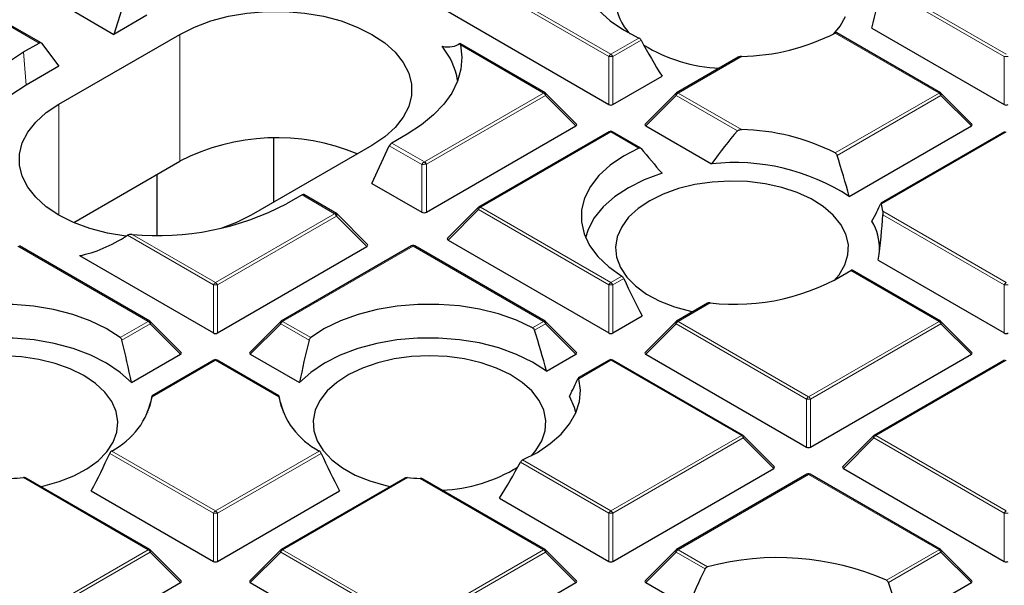
# Model space of a CAD drawing. Units: millimetres. Extents: x 0 to 420, y 0 to 297.
# Drawn here: x 300 to 326, y 185 to 200 of the extents above; entities that cross this region are included whole.
import ezdxf

# ---------------------------------------------------------------- set-up
doc = ezdxf.new("R2010")
doc.units = ezdxf.units.MM

msp = doc.modelspace()

# ---------------------------------------------------------------- linework, layer by layer
at = {"color": 8, "linetype": 'Continuous', "lineweight": 18}
for p, q in [((315.649, 198.6437), (312.2881, 200.5838)), ((312.3371, 200.6448), (315.698, 198.7046)), ((325.8313, 198.6437), (322.6492, 200.4807)), ((322.6656, 200.5604), (325.8803, 198.7046)), ((300.9742, 198.9925), (300.134, 199.4775)), ((304.5964, 195.9498), (304.5964, 199.2159)), ((315.698, 198.7046), (316.4198, 199.1213)), ((316.4777, 199.0655), (315.7469, 198.6437)), ((324.15, 197.7057), (321.4768, 199.2489)), ((313.9676, 197.7057), (311.8223, 198.9442)), ((300.5747, 198.7619), (300.6366, 197.9097)), ((315.649, 197.4073), (315.649, 198.6437)), ((315.7469, 198.6437), (315.7469, 197.4073)), ((319.0588, 198.647), (317.4283, 197.7057)), ((325.8313, 197.4073), (325.8313, 198.6437)), ((310.9019, 195.9359), (313.9676, 197.7057)), ((314.0166, 197.6448), (310.9509, 195.875)), ((314.8004, 196.8609), (314.0166, 197.6448)), ((317.3793, 197.6448), (316.5955, 196.8609)), ((318.9595, 196.7325), (317.3793, 197.6448)), ((317.4283, 197.7057), (319.0588, 196.7644)), ((321.4768, 196.1625), (324.15, 197.7057)), ((324.1989, 197.6448), (321.5245, 196.1008)), ((324.9828, 196.8609), (324.1989, 197.6448)), ((301.4851, 194.5624), (301.4851, 197.4198)), ((315.698, 196.7068), (312.3371, 194.7666)), ((316.4198, 196.2901), (315.698, 196.7068)), ((325.8803, 196.7068), (322.6656, 194.851)), ((310.8284, 195.8621), (309.9927, 196.3445)), ((310.0571, 196.4189), (310.8972, 195.9339)), ((310.8284, 194.6386), (310.8284, 195.8621)), ((310.8972, 195.9339), (310.9019, 195.9359)), ((310.9509, 195.875), (310.9509, 194.6386)), ((308.5848, 194.599), (307.7447, 195.084)), ((312.3371, 194.7666), (315.698, 192.8265)), ((305.5156, 192.8265), (308.5814, 194.5963)), ((308.6303, 194.5354), (305.5646, 192.7655)), ((308.5814, 194.5963), (308.5848, 194.599)), ((309.4142, 193.7515), (308.6303, 194.5354)), ((312.2881, 194.7057), (311.5043, 193.9218)), ((315.649, 192.7655), (312.2881, 194.7057)), ((322.6996, 194.6627), (325.8803, 192.8265)), ((325.8313, 192.7655), (322.7009, 194.5727)), ((305.4666, 192.7655), (303.2527, 194.0436)), ((303.3703, 194.065), (305.5156, 192.8265)), ((303.7853, 191.8276), (300.4245, 193.7677)), ((310.6068, 193.7677), (307.246, 191.8276)), ((313.9676, 191.8276), (310.6068, 193.7677)), ((315.698, 192.8265), (315.982, 192.9905)), ((324.15, 191.8276), (321.8779, 193.1392)), ((305.4666, 191.5292), (305.4666, 192.7655)), ((305.5646, 192.7655), (305.5646, 191.5292)), ((315.649, 191.5292), (315.649, 192.7655)), ((316.0323, 192.9303), (315.7469, 192.7655)), ((315.7469, 192.7655), (315.7469, 191.5292)), ((325.8313, 191.5292), (325.8313, 192.7655)), ((318.2539, 192.3042), (317.4283, 191.8276)), ((303.0634, 191.4109), (303.7853, 191.8276)), ((303.8343, 191.7666), (303.1036, 191.3448)), ((304.6181, 190.9828), (303.8343, 191.7666)), ((307.197, 191.7666), (306.4131, 190.9828)), ((307.9277, 191.3448), (307.197, 191.7666)), ((307.246, 191.8276), (307.9678, 191.4109)), ((313.6836, 191.6636), (313.9676, 191.8276)), ((314.0166, 191.7666), (313.7313, 191.6019)), ((314.8004, 190.9828), (314.0166, 191.7666)), ((317.3793, 191.7666), (316.5955, 190.9828)), ((320.7401, 189.8265), (317.3793, 191.7666)), ((317.4283, 191.8276), (320.7891, 189.8874)), ((320.7891, 189.8874), (324.15, 191.8276)), ((324.1989, 191.7666), (320.8381, 189.8265)), ((324.9828, 190.9828), (324.1989, 191.7666)), ((305.5156, 190.8287), (303.8851, 189.8874)), ((307.1461, 189.8874), (305.5156, 190.8287)), ((315.698, 190.8287), (314.8724, 190.3521)), ((319.0588, 188.8885), (315.698, 190.8287)), ((325.8803, 190.8287), (322.5195, 188.8885)), ((320.7401, 188.5901), (320.7401, 189.8265)), ((320.8381, 189.8265), (320.8381, 188.5901)), ((315.698, 186.9483), (319.0588, 188.8885)), ((319.1078, 188.8276), (315.7469, 186.8874)), ((319.8916, 188.0437), (319.1078, 188.8276)), ((322.4705, 188.8276), (321.6866, 188.0437)), ((325.8313, 186.8874), (322.4705, 188.8276)), ((322.5195, 188.8885), (325.8803, 186.9483)), ((305.4666, 186.8874), (302.7922, 188.4313)), ((302.8425, 188.4915), (305.5156, 186.9483)), ((305.5156, 186.9483), (308.1888, 188.4915)), ((308.2391, 188.4313), (305.5646, 186.8874)), ((315.649, 186.8874), (313.3681, 188.2041)), ((313.4259, 188.26), (315.698, 186.9483)), ((303.7853, 185.9494), (300.5706, 187.8052)), ((310.4607, 187.8052), (307.246, 185.9494)), ((313.9676, 185.9494), (310.7869, 187.7856)), ((320.7891, 187.8896), (317.4283, 185.9494)), ((324.15, 185.9494), (320.7891, 187.8896)), ((305.4666, 185.651), (305.4666, 186.8874)), ((305.5646, 186.8874), (305.5646, 185.651)), ((315.649, 185.651), (315.649, 186.8874)), ((315.7469, 186.8874), (315.7469, 185.651)), ((325.8313, 185.651), (325.8313, 186.8874)), ((300.4245, 184.0093), (303.7853, 185.9494)), ((303.8343, 185.8885), (300.4734, 183.9483)), ((304.6181, 185.1046), (303.8343, 185.8885)), ((307.197, 185.8885), (306.4131, 185.1046)), ((310.5578, 183.9483), (307.197, 185.8885)), ((307.246, 185.9494), (310.6068, 184.0093)), ((310.6068, 184.0093), (313.9676, 185.9494)), ((314.0166, 185.8885), (310.6558, 183.9483)), ((314.8004, 185.1046), (314.0166, 185.8885)), ((317.3793, 185.8885), (316.5955, 185.1046)), ((318.125, 185.458), (317.3793, 185.8885)), ((317.4283, 185.9494), (318.1891, 185.5102)), ((322.7949, 185.1672), (324.15, 185.9494)), ((324.1989, 185.8885), (322.8459, 185.1074)), ((324.9828, 185.1046), (324.1989, 185.8885))]:
    msp.add_line(p, q, dxfattribs=at)
at = {"color": 7, "linetype": 'Continuous', "lineweight": 25}
for p, q in [((303.2284, 200.2495), (302.8993, 199.2159)), ((301.6171, 199.9562), (302.8993, 199.2159)), ((303.7479, 199.7058), (302.8993, 199.2159)), ((311.5043, 199.8), (315.649, 197.4073)), ((301.026, 198.9964), (300.1893, 199.4794)), ((322.4233, 199.3747), (325.8313, 197.4073)), ((301.4851, 197.4198), (304.5964, 199.2159)), ((324.1899, 197.7097), (321.5163, 199.2531)), ((300.5747, 198.7619), (300.9742, 198.9925)), ((301.0385, 198.9853), (301.4851, 198.3995)), ((314.0076, 197.7097), (311.8082, 198.9794)), ((318.9768, 198.6267), (317.3883, 197.7097)), ((301.4851, 198.3995), (300.6366, 197.9097)), ((315.7469, 197.4073), (317.0156, 198.1396)), ((314.8131, 196.908), (314.0242, 197.697)), ((317.3717, 197.697), (316.5828, 196.908)), ((324.9954, 196.908), (324.2065, 197.697)), ((310.9509, 194.6386), (314.8004, 196.8609)), ((316.5955, 196.8609), (318.2937, 195.8805)), ((321.8343, 195.0433), (324.9828, 196.8609)), ((307.0156, 194.8977), (307.0156, 196.5413)), ((310.4565, 196.6495), (310.0571, 196.4189)), ((315.658, 196.7108), (312.2971, 194.7706)), ((316.4664, 196.2903), (315.738, 196.7108)), ((325.8403, 196.7108), (322.6527, 194.8706)), ((309.5461, 196.3585), (306.4349, 194.5624)), ((309.5461, 195.3788), (309.9927, 196.3445)), ((301.8646, 194.3727), (304.5964, 195.9498)), ((304.0156, 194.0441), (304.0156, 195.6145)), ((309.5461, 195.3788), (310.8284, 194.6386)), ((307.7447, 195.084), (307.3453, 194.8534)), ((308.6295, 194.607), (307.7929, 195.09)), ((312.2806, 194.7579), (311.4917, 193.969)), ((309.43, 193.8104), (308.6461, 194.5943)), ((303.8253, 191.8315), (300.4644, 193.7717)), ((305.5646, 191.5292), (309.4142, 193.7515)), ((310.5668, 193.7717), (307.206, 191.8315)), ((314.0076, 191.8315), (310.6468, 193.7717)), ((311.5043, 193.9218), (315.649, 191.5292)), ((302.017, 193.5206), (305.4666, 191.5292)), ((322.5829, 193.4044), (325.8313, 191.5292)), ((324.1899, 191.8315), (321.9114, 193.1469)), ((318.1866, 192.2924), (317.3883, 191.8315)), ((315.7469, 191.5292), (316.5063, 191.9675)), ((304.6307, 191.0299), (303.8418, 191.8188)), ((307.1894, 191.8188), (306.4005, 191.0299)), ((314.8131, 191.0299), (314.0242, 191.8188)), ((317.3717, 191.8188), (316.5828, 191.0299)), ((324.9954, 191.0299), (324.2065, 191.8188)), ((303.3495, 190.2504), (304.6181, 190.9828)), ((306.4131, 190.9828), (307.6817, 190.2504)), ((314.0411, 190.5444), (314.8004, 190.9828)), ((316.5955, 190.9828), (320.7401, 188.5901)), ((320.8381, 188.5901), (324.9828, 190.9828)), ((305.4756, 190.8326), (303.8868, 189.9154)), ((307.1441, 189.9156), (305.5556, 190.8326)), ((315.658, 190.8326), (314.8595, 190.3717)), ((319.0988, 188.8925), (315.738, 190.8326)), ((325.8403, 190.8326), (322.4795, 188.8925)), ((303.7759, 189.48), (303.7684, 189.5126)), ((307.2628, 189.5126), (307.2554, 189.48)), ((319.9042, 188.0908), (319.1154, 188.8798)), ((322.4629, 188.8798), (321.674, 188.0908)), ((315.7469, 185.651), (319.8916, 188.0437)), ((321.6866, 188.0437), (325.8313, 185.651)), ((303.8253, 185.9534), (300.6377, 187.7935)), ((310.3934, 187.7935), (307.206, 185.9534)), ((314.0076, 185.9534), (310.8686, 187.7655)), ((320.7491, 187.8936), (317.3883, 185.9534)), ((324.1899, 185.9534), (320.8291, 187.8936)), ((302.3182, 187.4686), (305.4666, 185.651)), ((305.5646, 185.651), (308.7131, 187.4686)), ((312.8302, 187.2783), (315.649, 185.651)), ((304.6307, 185.1517), (303.8418, 185.9407)), ((307.1894, 185.9407), (306.4005, 185.1517)), ((314.8131, 185.1517), (314.0242, 185.9407)), ((317.3717, 185.9407), (316.5828, 185.1517)), ((324.9954, 185.1517), (324.2065, 185.9407)), ((300.4734, 182.712), (304.6181, 185.1046)), ((306.4131, 185.1046), (310.5578, 182.712)), ((310.6558, 182.712), (314.8004, 185.1046)), ((316.5955, 185.1046), (317.6837, 184.4764)), ((323.1863, 184.0675), (324.9828, 185.1046))]:
    msp.add_line(p, q, dxfattribs=at)
at = {"color": 7, "linetype": 'Continuous', "lineweight": 25, "flags": 128}
for points in [[(315.982, 202.421), (315.643, 202.1807), (315.3646, 201.9158), (315.1521, 201.6313), (315.0094, 201.3326), (314.9394, 201.0254), (314.9434, 200.7155), (315.0212, 200.409), (315.1714, 200.1115), (315.3912, 199.8288), (315.6764, 199.5663), (316.0214, 199.329), (316.4198, 199.1213)], [(304.5964, 199.2159), (304.9738, 199.4047), (305.3939, 199.5606), (305.8481, 199.6803), (306.3273, 199.7616), (306.8216, 199.8026), (307.3209, 199.8026), (307.8152, 199.7616), (308.2944, 199.6803), (308.7486, 199.5606), (309.1687, 199.4047), (309.5461, 199.2159), (309.8731, 198.9981), (310.1431, 198.7555), (310.3506, 198.4933), (310.4913, 198.2167), (310.5623, 197.9314), (310.5623, 197.6431), (310.4913, 197.3577), (310.3506, 197.0811), (310.1431, 196.8189), (309.8731, 196.5764), (309.5461, 196.3585)], [(321.4438, 199.2313), (321.602, 199.423), (321.7406, 199.6758)], [(311.8223, 198.9442), (311.8585, 198.6311), (311.833, 198.3176), (311.7461, 198.0078), (311.5989, 197.7057), (311.3934, 197.4152), (311.1321, 197.14), (310.8185, 196.8836), (310.4565, 196.6495)], [(299.209, 196.4672), (299.1727, 196.7804), (299.1982, 197.0938), (299.2851, 197.4036), (299.4323, 197.7057), (299.6379, 197.9963), (299.8991, 198.2715), (300.2128, 198.5278), (300.5747, 198.7619)], [(300.6366, 197.9097), (300.2206, 197.6348), (299.8723, 197.3302), (299.598, 197.0014), (299.4025, 196.6543), (299.2896, 196.2952), (299.2684, 196.1538)], [(303.2109, 194.0174), (302.7369, 194.098), (302.2826, 194.2178), (301.8625, 194.3736), (301.4851, 194.5624), (301.1581, 194.7803), (300.8881, 195.0228), (300.6807, 195.285), (300.54, 195.5616), (300.4689, 195.847), (300.4689, 196.1353), (300.54, 196.4206), (300.6807, 196.6972), (300.8881, 196.9595), (301.1581, 197.202), (301.4851, 197.4198)], [(316.4198, 196.2901), (316.0214, 196.0825), (315.6764, 195.8451), (315.3912, 195.5826), (315.1714, 195.2999), (315.0212, 195.0025), (314.9434, 194.6959), (314.9394, 194.386), (315.0094, 194.0788), (315.1521, 193.7801), (315.3646, 193.4956), (315.643, 193.2307), (315.982, 192.9905)], [(317.0156, 195.6387), (316.5594, 195.4715), (316.149, 195.2686), (315.7925, 195.0341), (315.4973, 194.7729), (315.2692, 194.4901), (315.1129, 194.1914), (315.0486, 193.979)], [(321.4438, 192.8688), (321.58, 193.0299), (321.7269, 193.2811), (321.8057, 193.5423), (321.8145, 193.8074), (321.7531, 194.0702), (321.623, 194.3245), (321.4271, 194.5643), (321.1701, 194.784), (320.858, 194.9786), (320.4981, 195.1433), (320.0989, 195.2744), (319.6697, 195.3688), (319.2206, 195.4243), (318.762, 195.4395), (318.3048, 195.4141), (317.8597, 195.3488), (317.4371, 195.245), (317.0468, 195.1051), (316.6982, 194.9326)], [(316.6982, 194.9326), (316.3992, 194.7313), (316.157, 194.506), (315.9772, 194.262), (315.864, 194.0051), (315.82, 193.7411), (315.8464, 193.4764), (315.9425, 193.2171), (316.106, 192.9694), (316.3331, 192.7389), (316.6185, 192.5311), (316.9554, 192.351), (317.3361, 192.2026), (317.7515, 192.0895), (317.8127, 192.0765)], [(306.4349, 194.5624), (306.0575, 194.3736), (305.6506, 194.222)], [(303.0634, 191.4109), (302.7037, 191.6408), (302.2926, 191.84), (301.8379, 192.0047), (301.3482, 192.1315), (300.8329, 192.2183), (300.3019, 192.2632), (299.7652, 192.2655), (299.233, 192.2251), (298.7156, 192.1427), (298.2227, 192.02), (297.7638, 191.8593), (297.3477, 191.6636)], [(313.6836, 191.6636), (313.2674, 191.8593), (312.8085, 192.02), (312.3157, 192.1427), (311.7982, 192.2251), (311.2661, 192.2655), (310.7294, 192.2632), (310.1983, 192.2183), (309.683, 192.1315), (309.1934, 192.0047), (308.7386, 191.84), (308.3275, 191.6408), (307.9678, 191.4109)], [(303.3495, 190.2504), (303.0598, 190.5137), (302.7084, 190.7507), (302.3022, 190.9565), (301.8497, 191.1269), (301.3598, 191.2585), (300.8425, 191.3488), (300.3083, 191.3957), (299.768, 191.3984), (299.2324, 191.3569), (298.7125, 191.2719), (298.2187, 191.1452), (297.761, 190.9794), (297.3487, 190.7778), (296.9902, 190.5444)], [(314.0411, 190.5444), (313.6825, 190.7778), (313.2702, 190.9794), (312.8125, 191.1452), (312.3187, 191.2719), (311.7988, 191.3569), (311.2633, 191.3984), (310.7229, 191.3957), (310.1887, 191.3488), (309.6715, 191.2585), (309.1816, 191.1269), (308.729, 190.9565), (308.3229, 190.7507), (307.9714, 190.5137), (307.6817, 190.2504)], [(302.1263, 190.4336), (301.7776, 190.6062), (301.3874, 190.746), (300.9648, 190.8499), (300.5196, 190.9152), (300.0624, 190.9406), (299.6039, 190.9253), (299.1548, 190.8699), (298.7256, 190.7755), (298.3263, 190.6444), (297.9665, 190.4796), (297.6544, 190.2851), (297.3974, 190.0654), (297.2015, 189.8255), (297.0713, 189.5713), (297.0099, 189.3085), (297.0187, 189.0434), (297.0975, 188.7822), (297.2445, 188.531), (297.3806, 188.3699)], [(311.0263, 190.9409), (310.5683, 190.9206), (310.1211, 190.8602), (309.6951, 190.7611), (309.3003, 190.6256), (308.946, 190.4569), (308.6404, 190.2589), (308.3907, 190.0364), (308.2028, 189.7944), (308.0811, 189.5387), (308.0285, 189.2754), (308.0461, 189.0104), (308.1335, 188.7501), (308.2888, 188.5006), (308.5082, 188.2676), (308.7866, 188.0568), (309.1175, 187.8729), (309.4932, 187.7204), (309.9048, 187.6027), (310.0195, 187.5776)], [(313.6506, 188.3699), (313.7638, 188.5006), (313.919, 188.7501), (314.0065, 189.0104), (314.0241, 189.2754), (313.9714, 189.5387), (313.8497, 189.7944), (313.6618, 190.0364), (313.4121, 190.2589), (313.1066, 190.4569), (312.7522, 190.6256), (312.3574, 190.7611), (311.9314, 190.8602), (311.4842, 190.9206), (311.0263, 190.9409)], [(301.0118, 187.5776), (301.0729, 187.5906), (301.4884, 187.7037), (301.869, 187.852), (302.206, 188.0322), (302.4914, 188.24), (302.7185, 188.4704), (302.882, 188.7182), (302.978, 188.9775), (303.0044, 189.2422), (302.9605, 189.5061), (302.8473, 189.7631), (302.6675, 190.0071), (302.4253, 190.2323), (302.1263, 190.4336)], [(313.4259, 188.26), (313.8061, 188.4567), (314.1383, 188.6806), (314.4168, 188.9277), (314.6368, 189.1937), (314.7945, 189.474), (314.8872, 189.7639), (314.9133, 190.0583), (314.8724, 190.3521)], [(314.7971, 189.48), (314.7629, 189.6079), (314.6301, 189.9047)]]:
    msp.add_lwpolyline(points, dxfattribs=at)
at = {"color": 8, "linetype": 'Continuous', "lineweight": 18, "flags": 128}
for points in [[(314.0166, 197.6448), (314.0222, 197.6549), (314.0262, 197.6645), (314.0287, 197.6736), (314.0296, 197.6817), (314.0287, 197.6887), (314.0262, 197.6944), (314.0242, 197.697)], [(317.3793, 197.6448), (317.3738, 197.6549), (317.3697, 197.6645), (317.3672, 197.6736), (317.3663, 197.6817), (317.3672, 197.6887), (317.3697, 197.6944), (317.3717, 197.697)], [(324.2065, 197.697), (324.2086, 197.6944), (324.2111, 197.6887), (324.2119, 197.6817), (324.2111, 197.6736), (324.2086, 197.6645), (324.2045, 197.6549), (324.1989, 197.6448)], [(312.2881, 194.7057), (312.2826, 194.7158), (312.2785, 194.7255), (312.276, 194.7345), (312.2752, 194.7426), (312.276, 194.7497), (312.2785, 194.7554), (312.2806, 194.7579)], [(303.8418, 191.8188), (303.8439, 191.8163), (303.8464, 191.8106), (303.8472, 191.8036), (303.8464, 191.7954), (303.8439, 191.7864), (303.8398, 191.7767), (303.8343, 191.7666)], [(307.197, 191.7666), (307.1914, 191.7767), (307.1873, 191.7864), (307.1848, 191.7954), (307.184, 191.8036), (307.1848, 191.8106), (307.1873, 191.8163), (307.1894, 191.8188)], [(314.0242, 191.8188), (314.0262, 191.8163), (314.0287, 191.8106), (314.0296, 191.8036), (314.0287, 191.7954), (314.0262, 191.7864), (314.0222, 191.7767), (314.0166, 191.7666)], [(317.3793, 191.7666), (317.3738, 191.7767), (317.3697, 191.7864), (317.3672, 191.7954), (317.3663, 191.8036), (317.3672, 191.8106), (317.3697, 191.8163), (317.3717, 191.8188)], [(324.2065, 191.8188), (324.2086, 191.8163), (324.2111, 191.8106), (324.2119, 191.8036), (324.2111, 191.7954), (324.2086, 191.7864), (324.2045, 191.7767), (324.1989, 191.7666)], [(319.1154, 188.8798), (319.1174, 188.8772), (319.1199, 188.8715), (319.1207, 188.8645), (319.1199, 188.8564), (319.1174, 188.8473), (319.1133, 188.8376), (319.1078, 188.8276)], [(322.4705, 188.8276), (322.4649, 188.8376), (322.4608, 188.8473), (322.4583, 188.8564), (322.4575, 188.8645), (322.4583, 188.8715), (322.4608, 188.8772), (322.4629, 188.8798)], [(303.8418, 185.9407), (303.8439, 185.9382), (303.8464, 185.9324), (303.8472, 185.9254), (303.8464, 185.9173), (303.8439, 185.9083), (303.8398, 185.8986), (303.8343, 185.8885)], [(307.197, 185.8885), (307.1914, 185.8986), (307.1873, 185.9083), (307.1848, 185.9173), (307.184, 185.9254), (307.1848, 185.9324), (307.1873, 185.9382), (307.1894, 185.9407)], [(314.0242, 185.9407), (314.0262, 185.9382), (314.0287, 185.9324), (314.0296, 185.9254), (314.0287, 185.9173), (314.0262, 185.9083), (314.0222, 185.8986), (314.0166, 185.8885)], [(317.3793, 185.8885), (317.3738, 185.8986), (317.3697, 185.9083), (317.3672, 185.9173), (317.3663, 185.9254), (317.3672, 185.9324), (317.3697, 185.9382), (317.3717, 185.9407)], [(324.2065, 185.9407), (324.2086, 185.9382), (324.2111, 185.9324), (324.2119, 185.9254), (324.2111, 185.9173), (324.2086, 185.9083), (324.2045, 185.8986), (324.1989, 185.8885)]]:
    msp.add_lwpolyline(points, dxfattribs=at)
at = {"color": 7, "linetype": 'Continuous', "lineweight": 25}
for centre, radius, start, end in [((317.0677, 200.1256), 1.2494, 182.53012, 225.70376), ((318.9536, 204.2276), 5.5816, 271.08064, 296.87625), ((309.905, 197.7172), 1.8736, 9.48934, 39.49493), ((318.6368, 202.3209), 3.9747, 238.24822, 267.95913), ((313.9676, 197.6404), 0.08, 44.99845, 60.00269), ((317.4283, 197.6404), 0.08, 119.99731, 135.00155), ((324.15, 197.6404), 0.08, 44.99845, 60.00269), ((307.0858, 191.1219), 5.4319, 67.47566, 117.27737), ((315.698, 196.6415), 0.08, 60.00269, 119.99731), ((318.9536, 191.1839), 5.5816, 63.12375, 88.91936), ((318.9001, 190.5396), 5.3752, 56.91506, 96.47732), ((304.0239, 201.184), 7.149, 264.75452, 297.6837), ((312.3371, 194.7013), 0.08, 119.99731, 135.00155), ((321.3685, 194.5197), 1.3388, 6.13127, 14.32909), ((321.2448, 193.6968), 1.3743, 358.43437, 30.95496), ((310.6068, 193.7024), 0.08, 60.00269, 119.99731), ((318.8946, 197.8053), 5.5383, 263.35651, 302.59347), ((303.7853, 191.7623), 0.08, 44.99845, 60.00269), ((307.246, 191.7623), 0.08, 119.99731, 135.00155), ((313.9676, 191.7623), 0.08, 44.99845, 60.00269), ((317.4283, 191.7623), 0.08, 119.99731, 135.00155), ((324.15, 191.7623), 0.08, 44.99845, 60.00269), ((305.5156, 190.7633), 0.08, 60.00269, 119.99731), ((315.698, 190.7633), 0.08, 60.00269, 119.99731), ((301.9335, 190.2578), 1.9865, 297.23164, 349.25279), ((309.0978, 190.2578), 1.9865, 190.74721, 242.76836), ((319.0588, 188.8232), 0.08, 44.99845, 60.00269), ((322.5195, 188.8232), 0.08, 119.99731, 135.00155), ((311.2235, 191.4116), 3.9263, 271.85343, 301.93922), ((320.7891, 187.8243), 0.08, 60.00269, 119.99731), ((300.0078, 194.441), 6.6596, 272.03568, 274.84806), ((311.0235, 194.441), 6.6596, 265.15194, 267.96432), ((303.7853, 185.8841), 0.08, 44.99845, 60.00269), ((307.246, 185.8841), 0.08, 119.99731, 135.00155), ((313.9676, 185.8841), 0.08, 44.99845, 60.00269), ((317.4283, 185.8841), 0.08, 119.99731, 135.00155), ((324.15, 185.8841), 0.08, 44.99845, 60.00269), ((319.9981, 178.7072), 7.0394, 66.58991, 104.89046)]:
    msp.add_arc(centre, radius, start, end, dxfattribs=at)
at = {"color": 8, "linetype": 'Continuous', "lineweight": 18}
for centre, radius, start, end in [((315.7642, 198.6012), 0.1228, 122.63797, 159.77289), ((315.698, 197.6308), 1.0141, 87.23102, 92.76898), ((315.6317, 198.6012), 0.1228, 20.22711, 57.36203), ((325.8803, 197.6308), 1.0141, 87.23102, 92.76898), ((313.9911, 197.6728), 0.0404, 65.84324, 125.46722), ((313.9014, 197.6023), 0.1228, 20.22711, 57.36203), ((317.4945, 197.6023), 0.1228, 122.63797, 159.77289), ((317.4048, 197.6728), 0.0404, 54.53278, 114.15676), ((324.1734, 197.6728), 0.0404, 65.84324, 125.46722), ((324.0837, 197.6023), 0.1228, 20.22711, 57.36203), ((315.6745, 196.6739), 0.0404, 54.53278, 114.15676), ((315.7214, 196.6739), 0.0404, 65.84324, 125.46722), ((310.7758, 195.8351), 0.1565, 14.27381, 39.1302), ((310.8357, 195.8325), 0.1228, 20.22711, 57.36203), ((312.4034, 194.6633), 0.1228, 122.63797, 159.77289), ((312.3137, 194.7337), 0.0404, 54.53278, 114.15676), ((308.5151, 194.4929), 0.1228, 20.22711, 57.36203), ((308.5521, 194.4976), 0.1065, 32.21958, 72.0938), ((310.5833, 193.7348), 0.0404, 54.53278, 114.15676), ((310.6302, 193.7348), 0.0404, 65.84324, 125.46722), ((305.5818, 192.7231), 0.1228, 122.63797, 159.77289), ((305.5156, 191.7526), 1.0141, 87.23102, 92.76898), ((305.4494, 192.7231), 0.1228, 20.22711, 57.36203), ((315.7642, 192.7231), 0.1228, 122.63797, 159.77289), ((315.698, 191.7526), 1.0141, 87.23102, 92.76898), ((315.6317, 192.7231), 0.1228, 20.22711, 57.36203), ((325.9465, 192.7231), 0.1228, 122.63797, 159.77289), ((325.8803, 191.7526), 1.0141, 87.23102, 92.76898), ((303.8087, 191.7947), 0.0404, 65.84324, 125.46722), ((303.7191, 191.7242), 0.1228, 20.22711, 57.36203), ((307.3122, 191.7242), 0.1228, 122.63797, 159.77289), ((307.2225, 191.7947), 0.0404, 54.53278, 114.15676), ((313.9911, 191.7947), 0.0404, 65.84324, 125.46722), ((313.9014, 191.7242), 0.1228, 20.22711, 57.36203), ((317.4945, 191.7242), 0.1228, 122.63797, 159.77289), ((317.4048, 191.7947), 0.0404, 54.53278, 114.15676), ((324.1734, 191.7947), 0.0404, 65.84324, 125.46722), ((324.0837, 191.7242), 0.1228, 20.22711, 57.36203), ((305.4922, 190.7957), 0.0404, 54.53278, 114.15676), ((305.5391, 190.7957), 0.0404, 65.84324, 125.46722), ((315.6745, 190.7957), 0.0404, 54.53278, 114.15676), ((315.7214, 190.7957), 0.0404, 65.84324, 125.46722), ((320.8553, 189.784), 0.1228, 122.63797, 159.77289), ((320.7891, 188.8136), 1.0141, 87.23102, 92.76898), ((320.7229, 189.784), 0.1228, 20.22711, 57.36203), ((319.0822, 188.8556), 0.0404, 65.84324, 125.46722), ((318.9926, 188.7851), 0.1228, 20.22711, 57.36203), ((322.5857, 188.7851), 0.1228, 122.63797, 159.77289), ((322.496, 188.8556), 0.0404, 54.53278, 114.15676), ((320.7657, 187.8567), 0.0404, 54.53278, 114.15676), ((320.8126, 187.8567), 0.0404, 65.84324, 125.46722), ((305.5818, 186.845), 0.1228, 122.63797, 159.77289), ((305.5156, 185.8745), 1.0141, 87.23102, 92.76898), ((305.4494, 186.845), 0.1228, 20.22711, 57.36203), ((315.7642, 186.845), 0.1228, 122.63797, 159.77289), ((315.698, 185.8745), 1.0141, 87.23102, 92.76898), ((315.6317, 186.845), 0.1228, 20.22711, 57.36203), ((325.9465, 186.845), 0.1228, 122.63797, 159.77289), ((325.8803, 185.8745), 1.0141, 87.23102, 92.76898), ((303.8087, 185.9165), 0.0404, 65.84324, 125.46722), ((303.7191, 185.846), 0.1228, 20.22711, 57.36203), ((307.3122, 185.846), 0.1228, 122.63797, 159.77289), ((307.2225, 185.9165), 0.0404, 54.53278, 114.15676), ((313.9911, 185.9165), 0.0404, 65.84324, 125.46722), ((313.9014, 185.846), 0.1228, 20.22711, 57.36203), ((317.4945, 185.846), 0.1228, 122.63797, 159.77289), ((317.4048, 185.9165), 0.0404, 54.53278, 114.15676), ((324.1734, 185.9165), 0.0404, 65.84324, 125.46722), ((324.0837, 185.846), 0.1228, 20.22711, 57.36203)]:
    msp.add_arc(centre, radius, start, end, dxfattribs=at)
at = {"color": 7, "linetype": 'Continuous', "lineweight": 25}
for centre, major_axis, ratio, start_param, end_param in [((319.208, 198.673), (2.3657, 6.7003), 0.406052, 4.9586299, 5.1251189), ((318.3846, 202.7318), (-2.6475, 7.4986), 0.406052, 1.9336076, 2.0796868), ((300.9804, 198.9073), (0.0427, 0.0906), 0.625261, 5.9693522, 7.0165498), ((306.4827, 204.8475), (-5.3329, 5.8569), 0.2009485, 2.8884346, 3.1308531), ((315.698, 197.4544), (0.08, 0), 0.7452752, 4.0533309, 5.371447), ((325.8803, 197.4544), (0.08, 0), 0.7452752, 4.0533309, 5.371447), ((314.7188, 196.8892), (0.1033, 0), 0.4471651, 5.6241273, 6.9422433), ((316.6771, 196.8892), (0.1033, 0), 0.4471651, 2.4825346, 3.8006507), ((324.9011, 196.8892), (0.1033, 0), 0.4471651, 5.6241273, 6.9422433), ((319.1982, 191.4462), (2.3057, 6.5303), 0.406052, 0.7836995, 0.9760599), ((310.0509, 196.3408), (0.056, 0.0831), 0.5250234, 0.8219635, 1.869161), ((318.3846, 195.8673), (-3.9401, 4.3272), 0.2009485, 1.2957446, 1.4418238), ((318.3945, 195.505), (-2.5875, 7.3286), 0.406052, 4.5075944, 4.6505614), ((307.7385, 195.0059), (0.056, 0.0831), 0.5250234, 0.0366466, 0.8219635), ((319.208, 191.862), (3.5206, 3.8666), 0.2009485, 5.5964929, 5.7629819), ((308.5773, 194.5217), (0.0529, 0.0849), 0.4794755, 6.0375754, 6.299456), ((308.5773, 194.5217), (0.0686, 0.0728), 0.3394747, 6.2731594, 6.5117436), ((310.8896, 194.6975), (0.1, 0), 0.7452752, 4.0533309, 5.371447), ((319.1982, 191.4462), (2.3057, 6.5303), 0.406052, 5.1561567, 5.348517), ((304.5486, 203.731), (3.5835, 10.1494), 0.406052, 3.3753289, 3.6177474), ((309.3121, 193.7868), (0.1291, 0), 0.4471651, 5.6241273, 6.9422433), ((311.586, 193.9501), (0.1033, 0), 0.4471651, 2.4825346, 3.8006507), ((318.3945, 195.505), (-2.5875, 7.3286), 0.406052, 1.7835926, 1.9265596), ((305.5156, 191.5763), (0.08, 0), 0.7452752, 4.0533309, 5.371447), ((310.6013, 191.0061), (-2.5875, 7.3286), 0.406052, 4.5075944, 4.6505614), ((315.698, 191.5763), (0.08, 0), 0.7452752, 4.0533309, 5.371447), ((325.8803, 191.5763), (0.08, 0), 0.7452752, 4.0533309, 5.371447), ((299.5701, 191.8705), (-2.6475, 7.4986), 0.406052, 4.3544672, 4.5005464), ((311.4611, 191.8705), (2.6475, 7.4986), 0.406052, 1.7826389, 1.9287181), ((304.5365, 191.011), (0.1033, 0), 0.4471651, 5.6241273, 6.9422433), ((306.4948, 191.011), (0.1033, 0), 0.4471651, 2.4825346, 3.8006507), ((314.7188, 191.011), (0.1033, 0), 0.4471651, 5.6241273, 6.9422433), ((316.6771, 191.011), (0.1033, 0), 0.4471651, 2.4825346, 3.8006507), ((324.9011, 191.011), (0.1033, 0), 0.4471651, 5.6241273, 6.9422433), ((311.4148, 187.363), (3.5206, 3.8666), 0.2009485, 5.5964929, 5.7629819), ((300.3837, 186.51), (3.4313, 3.7685), 0.2009485, 5.7940197, 5.9863801), ((310.6476, 186.51), (-3.4313, 3.7685), 0.2009485, 0.2968052, 0.4891656), ((300.43, 191.0061), (2.5875, 7.3286), 0.406052, 4.3566257, 4.4995927), ((310.6013, 191.0061), (-2.5875, 7.3286), 0.406052, 1.7835926, 1.9265596), ((320.7891, 188.6372), (0.08, 0), 0.7452752, 4.0533309, 5.371447), ((311.4611, 191.8705), (2.6475, 7.4986), 0.406052, 4.2034985, 4.3495777), ((319.81, 188.072), (0.1033, 0), 0.4471651, 5.6241273, 6.9422433), ((321.7683, 188.072), (0.1033, 0), 0.4471651, 2.4825346, 3.8006507), ((305.5156, 185.6982), (0.08, 0), 0.7452752, 4.0533309, 5.371447), ((315.698, 185.6982), (0.08, 0), 0.7452752, 4.0533309, 5.371447), ((325.8803, 185.6982), (0.08, 0), 0.7452752, 4.0533309, 5.371447), ((320.4721, 182.2864), (2.7795, 7.8724), 0.406052, 1.3029851, 1.4342199), ((304.5365, 185.1329), (0.1033, 0), 0.4471651, 5.6241273, 6.9422433), ((306.4948, 185.1329), (0.1033, 0), 0.4471651, 2.4825346, 3.8006507), ((314.7188, 185.1329), (0.1033, 0), 0.4471651, 5.6241273, 6.9422433), ((316.6771, 185.1329), (0.1033, 0), 0.4471651, 2.4825346, 3.8006507), ((324.9011, 185.1329), (0.1033, 0), 0.4471651, 5.6241273, 6.9422433), ((319.5409, 183.8804), (-2.8902, 8.1859), 0.406052, 4.5926308, 4.7189216)]:
    msp.add_ellipse(centre, major_axis=major_axis, ratio=ratio, start_param=start_param, end_param=end_param, dxfattribs=at)
at = {"color": 8, "linetype": 'Continuous', "lineweight": 18}
for centre, major_axis, ratio, start_param, end_param in [((310.8896, 195.8566), (0.0619, 0.0794), 0.5438869, 0.8608981, 1.9080957), ((310.8896, 195.8566), (0.1, 0.01), 0.1433808, 1.168384, 2.2155816), ((310.8896, 195.8824), (0.1, 0), 0.0936466, 5.1005285, 5.371447), ((308.5773, 194.5217), (0.0529, 0.0849), 0.4794755, 0.0162707, 0.8015876), ((308.5609, 194.538), (0.083, 0.0579), 0.4950379, 5.2915413, 5.5624598), ((308.5773, 194.5217), (0.0686, 0.0728), 0.3394747, 5.4645461, 6.2731594)]:
    msp.add_ellipse(centre, major_axis=major_axis, ratio=ratio, start_param=start_param, end_param=end_param, dxfattribs=at)
at = {"color": 7, "linetype": 'Continuous', "lineweight": 25}
for points, knots in [([(316.4777, 199.0655), (316.4729, 199.0731), (316.4634, 199.0884), (316.4427, 199.1087), (316.4276, 199.117), (316.4198, 199.1213)], [0, 0, 0, 0, 0.32570795, 0.65193226, 1, 1, 1, 1]), ([(321.5159, 199.2525), (321.5151, 199.2532), (321.5108, 199.2572), (321.4974, 199.2575), (321.4839, 199.2519), (321.4768, 199.2489)], [0, 0, 0, 0, 0.0940572, 0.5235016, 1, 1, 1, 1]), ([(311.8027, 198.9794), (311.805, 198.9797), (311.8109, 198.9804), (311.8176, 198.9643), (311.8213, 198.9485), (311.8223, 198.9442)], [0, 0, 0, 0, 0.3164791, 0.8137969, 1, 1, 1, 1]), ([(319.0588, 198.647), (319.0399, 198.6454), (319.0106, 198.6429), (318.9857, 198.6308), (318.9769, 198.6265)], [0, 0, 0, 0, 0.6469342, 1, 1, 1, 1]), ([(318.9595, 196.7325), (318.9665, 196.7386), (318.9828, 196.7527), (319.0184, 196.7634), (319.0452, 196.7641), (319.0588, 196.7644)], [0, 0, 0, 0, 0.2698568, 0.6287921, 1, 1, 1, 1]), ([(316.4198, 196.2901), (316.427, 196.2925), (316.4415, 196.2974), (316.4625, 196.2944), (316.4725, 196.2853), (316.4777, 196.2806)], [0, 0, 0, 0, 0.3238236, 0.6480219, 1, 1, 1, 1]), ([(321.4768, 196.1625), (321.4832, 196.1583), (321.4962, 196.1497), (321.5125, 196.1286), (321.521, 196.1113), (321.5241, 196.1019), (321.5245, 196.1008)], [0, 0, 0, 0, 0.3195979, 0.63966544, 0.95999617, 1, 1, 1, 1]), ([(322.6531, 194.8701), (322.6534, 194.8705), (322.6553, 194.873), (322.6593, 194.8685), (322.6631, 194.8603), (322.6652, 194.8527), (322.6656, 194.851)], [0, 0, 0, 0, 0.0712164, 0.4434612, 0.8748483, 1, 1, 1, 1]), ([(322.6996, 194.6627), (322.7005, 194.6506), (322.702, 194.6315), (322.702, 194.5982), (322.7012, 194.5801), (322.7009, 194.5727)], [0, 0, 0, 0, 0.5062857, 0.797133, 1, 1, 1, 1]), ([(303.3703, 194.065), (303.3465, 194.065), (303.307, 194.0651), (303.2687, 194.0531), (303.2549, 194.0449), (303.2527, 194.0436)], [0, 0, 0, 0, 0.5609571, 0.9310375, 1, 1, 1, 1]), ([(316.0323, 192.9303), (316.0282, 192.9381), (316.02, 192.9539), (316.002, 192.9758), (315.9889, 192.9854), (315.982, 192.9905)], [0, 0, 0, 0, 0.3211854, 0.6429642, 1, 1, 1, 1]), ([(321.9109, 193.1462), (321.9102, 193.1469), (321.9066, 193.1506), (321.8953, 193.1495), (321.8838, 193.1427), (321.8779, 193.1392)], [0, 0, 0, 0, 0.10019608, 0.53552364, 1, 1, 1, 1]), ([(318.2539, 192.3042), (318.2406, 192.3042), (318.2174, 192.3043), (318.1944, 192.2981), (318.1873, 192.2925), (318.1868, 192.2921)], [0, 0, 0, 0, 0.55142548, 0.96779807, 1, 1, 1, 1]), ([(313.6836, 191.6636), (313.69, 191.6593), (313.7029, 191.6508), (313.7193, 191.6296), (313.7278, 191.6123), (313.7309, 191.6029), (313.7313, 191.6019)], [0, 0, 0, 0, 0.3195979, 0.6396654, 0.9599962, 1, 1, 1, 1]), ([(303.0634, 191.4109), (303.069, 191.4059), (303.0801, 191.3961), (303.0946, 191.3725), (303.1005, 191.3543), (303.1036, 191.3448)], [0, 0, 0, 0, 0.3238236, 0.6480219, 1, 1, 1, 1]), ([(307.9277, 191.3448), (307.9305, 191.3536), (307.936, 191.3711), (307.9503, 191.3951), (307.9619, 191.4055), (307.9678, 191.4109)], [0, 0, 0, 0, 0.32570795, 0.65193226, 1, 1, 1, 1]), ([(314.8599, 190.3711), (314.8602, 190.3716), (314.8621, 190.3741), (314.8661, 190.3696), (314.8699, 190.3613), (314.8719, 190.3538), (314.8724, 190.3521)], [0, 0, 0, 0, 0.0712164, 0.4434612, 0.8748483, 1, 1, 1, 1]), ([(303.8872, 189.9149), (303.8872, 189.9152), (303.8877, 189.9172), (303.8872, 189.9079), (303.8858, 189.8943), (303.8851, 189.8874)], [0, 0, 0, 0, 0.06498396, 0.52463388, 1, 1, 1, 1]), ([(307.1461, 189.8874), (307.1452, 189.8968), (307.1437, 189.9117), (307.1438, 189.9174), (307.1445, 189.9136), (307.1448, 189.9121)], [0, 0, 0, 0, 0.5062857, 0.797133, 1, 1, 1, 1]), ([(302.8425, 188.4915), (302.8363, 188.4871), (302.8239, 188.4782), (302.8066, 188.4576), (302.7967, 188.4411), (302.7926, 188.4323), (302.7922, 188.4313)], [0, 0, 0, 0, 0.3195979, 0.6396654, 0.9599962, 1, 1, 1, 1]), ([(308.2391, 188.4313), (308.235, 188.4392), (308.2268, 188.4549), (308.2088, 188.4769), (308.1957, 188.4865), (308.1888, 188.4915)], [0, 0, 0, 0, 0.3211854, 0.6429642, 1, 1, 1, 1]), ([(313.4259, 188.26), (313.4187, 188.256), (313.4042, 188.2481), (313.3832, 188.2282), (313.3733, 188.2124), (313.3681, 188.2041)], [0, 0, 0, 0, 0.3238236, 0.6480219, 1, 1, 1, 1]), ([(300.6373, 187.793), (300.6362, 187.7939), (300.6291, 187.7994), (300.609, 187.8042), (300.5871, 187.8064), (300.5736, 187.8054), (300.5706, 187.8052)], [0, 0, 0, 0, 0.0712164, 0.4434612, 0.8748483, 1, 1, 1, 1]), ([(310.4607, 187.8052), (310.4474, 187.8053), (310.4242, 187.8053), (310.4011, 187.7992), (310.3941, 187.7936), (310.3935, 187.7932)], [0, 0, 0, 0, 0.5514255, 0.9677981, 1, 1, 1, 1]), ([(310.8683, 187.765), (310.8669, 187.766), (310.8559, 187.7741), (310.827, 187.7818), (310.8004, 187.7843), (310.7869, 187.7856)], [0, 0, 0, 0, 0.064984, 0.5246339, 1, 1, 1, 1]), ([(318.125, 185.458), (318.1295, 185.4655), (318.1383, 185.4805), (318.1594, 185.4981), (318.1772, 185.5068), (318.1873, 185.5097), (318.1891, 185.5102)], [0, 0, 0, 0, 0.3061444, 0.612329, 0.931357, 1, 1, 1, 1]), ([(322.7949, 185.1672), (322.8017, 185.1631), (322.8155, 185.1551), (322.833, 185.1346), (322.8421, 185.1176), (322.8455, 185.1084), (322.8459, 185.1074)], [0, 0, 0, 0, 0.3203509, 0.6412499, 0.9605865, 1, 1, 1, 1])]:
    msp.add_open_spline(points, degree=3, knots=knots, dxfattribs=at)

doc.saveas('drawing.dxf')
